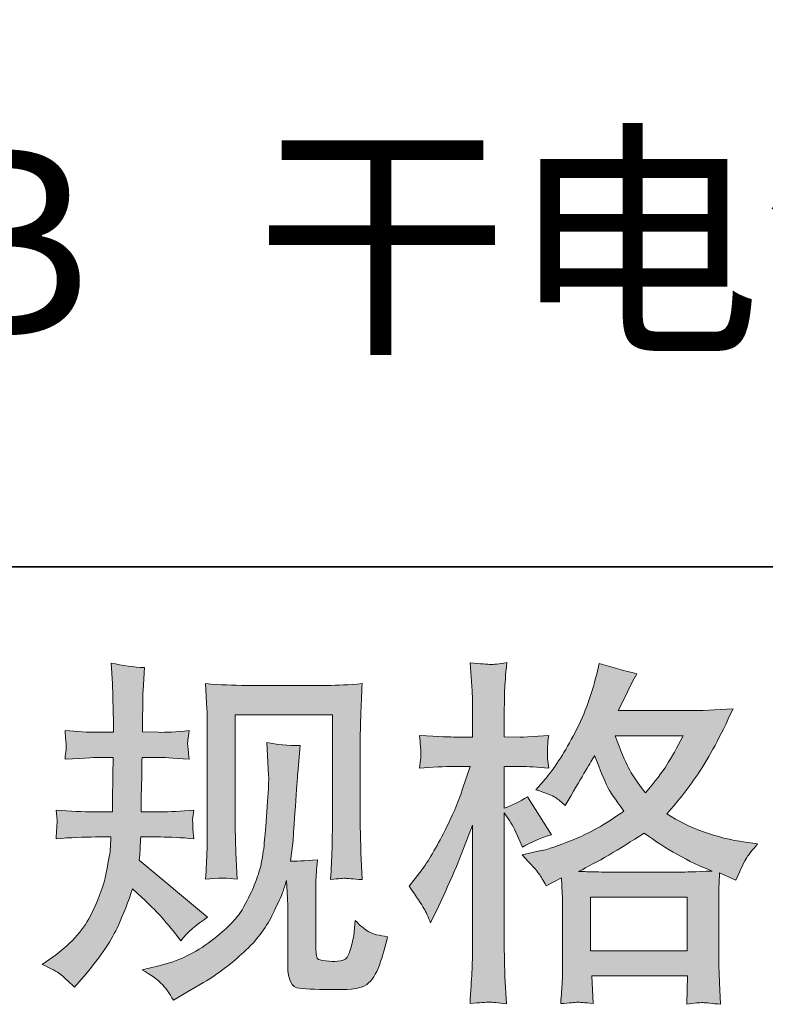
# Model space of a CAD drawing. Units: inches. Extents: x -521 to 896, y -704 to 368.
# Drawn here: x -100 to -31, y -704 to -612 of the extents above; entities that cross this region are included whole.
import ezdxf

# ---------------------------------------------------------------- set-up
doc = ezdxf.new("R2010")
doc.units = ezdxf.units.IN
doc.header["$MEASUREMENT"] = 0
doc.layers.add('图层 1', color=7, linetype='Continuous')

msp = doc.modelspace()

# ---------------------------------------------------------------- hatches: boundary and pattern name
at = {"layer": '图层 1'}
h = msp.add_hatch(color=7, dxfattribs=at)
h.dxf.hatch_style = 2
edge = h.paths.add_edge_path()
edge.add_spline(control_points=[(-98.251, -700.273), (-98.251, -700.273), (-97.321, -699.609), (-97.321, -699.609), (-95.683, -698.458), (-94.493, -697.164), (-93.752, -695.725), (-93.016, -694.286), (-92.524, -692.947), (-92.28, -691.713), (-92.037, -690.49), (-91.898, -689.694), (-91.876, -689.317), (-91.876, -689.317), (-91.843, -688.355), (-91.843, -688.355), (-91.843, -688.355), (-93.271, -688.355), (-93.271, -688.355), (-94.38, -688.355), (-95.611, -688.41), (-96.959, -688.521), (-96.936, -688.155), (-96.914, -687.812), (-96.892, -687.491), (-96.87, -687.159), (-96.856, -686.927), (-96.856, -686.783), (-96.856, -686.783), (-96.959, -685.843), (-96.959, -685.843), (-95.628, -685.953), (-94.444, -686.009), (-93.406, -686.009), (-93.406, -686.009), (-91.68, -686.009), (-91.68, -686.009), (-91.702, -685.632), (-91.707, -685.245), (-91.696, -684.824), (-91.685, -684.415), (-91.666, -683.685), (-91.644, -682.644), (-91.644, -682.644), (-91.611, -680.918), (-91.611, -680.918), (-91.611, -680.918), (-92.941, -680.918), (-92.941, -680.918), (-93.049, -680.918), (-94.114, -680.973), (-96.126, -681.084), (-96.087, -680.719), (-96.054, -680.431), (-96.029, -680.232), (-96.007, -680.033), (-96.001, -679.878), (-96.012, -679.756), (-96.023, -679.645), (-96.065, -679.192), (-96.126, -678.406), (-95, -678.516), (-93.979, -678.572), (-93.071, -678.572), (-93.071, -678.572), (-91.583, -678.572), (-91.583, -678.572), (-91.583, -677.974), (-91.588, -677.576), (-91.6, -677.377), (-91.611, -677.177), (-91.622, -676.646), (-91.644, -675.783), (-91.666, -674.92), (-91.68, -674.333), (-91.68, -674.023), (-91.68, -674.023), (-91.815, -672.098), (-91.815, -672.098), (-90.75, -672.341), (-89.713, -672.485), (-88.692, -672.529), (-88.692, -672.529), (-88.822, -674.654), (-88.822, -674.654), (-88.847, -674.787), (-88.858, -675.252), (-88.858, -676.049), (-88.858, -676.049), (-88.891, -677.343), (-88.891, -677.343), (-88.891, -677.343), (-88.891, -678.539), (-88.891, -678.539), (-88.891, -678.539), (-87.394, -678.572), (-87.394, -678.572), (-86.733, -678.594), (-85.767, -678.539), (-84.511, -678.406), (-84.572, -678.793), (-84.619, -679.081), (-84.641, -679.28), (-84.664, -679.479), (-84.669, -679.656), (-84.658, -679.811), (-84.647, -679.955), (-84.597, -680.376), (-84.511, -681.084), (-86.102, -680.973), (-87.054, -680.918), (-87.361, -680.918), (-87.361, -680.918), (-88.924, -680.918), (-88.924, -680.918), (-88.946, -681.704), (-88.957, -682.274), (-88.957, -682.644), (-88.957, -682.644), (-89.021, -684.692), (-89.021, -684.692), (-89.021, -684.692), (-89.021, -686.009), (-89.021, -686.009), (-89.021, -686.009), (-87.264, -686.009), (-87.264, -686.009), (-86.335, -686.009), (-85.269, -685.953), (-84.074, -685.843), (-84.143, -686.219), (-84.182, -686.462), (-84.193, -686.562), (-84.204, -686.661), (-84.199, -686.883), (-84.177, -687.215), (-84.177, -687.215), (-84.177, -687.646), (-84.177, -687.646), (-84.177, -687.646), (-84.074, -688.521), (-84.074, -688.521), (-85.269, -688.41), (-86.312, -688.355), (-87.198, -688.355), (-87.198, -688.355), (-89.054, -688.355), (-89.054, -688.355), (-89.079, -688.709), (-89.096, -689.052), (-89.107, -689.395), (-89.118, -689.738), (-89.123, -689.937), (-89.123, -689.981), (-89.123, -689.981), (-89.19, -690.513), (-89.19, -690.513), (-89.19, -690.513), (-82.815, -695.858), (-82.815, -695.858), (-83.853, -696.544), (-84.686, -697.274), (-85.305, -698.049), (-85.305, -698.049), (-85.803, -697.418), (-85.803, -697.418), (-86.42, -696.643), (-86.946, -696.013), (-87.378, -695.537), (-87.815, -695.061), (-88.625, -694.286), (-89.821, -693.202), (-90.177, -694.331), (-90.659, -695.548), (-91.265, -696.865), (-91.871, -698.182), (-92.988, -699.786), (-94.601, -701.668), (-94.601, -701.668), (-95.232, -702.398), (-95.232, -702.398), (-95.855, -701.8), (-96.303, -701.391), (-96.574, -701.164), (-96.851, -700.948), (-97.412, -700.65), (-98.251, -700.273)], knot_values=[0, 0, 0, 0, 0.352778, 0.352778, 0.352778, 0.705556, 0.705556, 0.705556, 1.058333, 1.058333, 1.058333, 1.411111, 1.411111, 1.411111, 1.763889, 1.763889, 1.763889, 2.116667, 2.116667, 2.116667, 2.469444, 2.469444, 2.469444, 2.822222, 2.822222, 2.822222, 3.175, 3.175, 3.175, 3.527778, 3.527778, 3.527778, 3.880556, 3.880556, 3.880556, 4.233333, 4.233333, 4.233333, 4.586111, 4.586111, 4.586111, 4.938889, 4.938889, 4.938889, 5.291667, 5.291667, 5.291667, 5.644444, 5.644444, 5.644444, 5.997222, 5.997222, 5.997222, 6.35, 6.35, 6.35, 6.702778, 6.702778, 6.702778, 7.055556, 7.055556, 7.055556, 7.408333, 7.408333, 7.408333, 7.761111, 7.761111, 7.761111, 8.113889, 8.113889, 8.113889, 8.466667, 8.466667, 8.466667, 8.819444, 8.819444, 8.819444, 9.172222, 9.172222, 9.172222, 9.525, 9.525, 9.525, 9.877778, 9.877778, 9.877778, 10.230556, 10.230556, 10.230556, 10.583333, 10.583333, 10.583333, 10.936111, 10.936111, 10.936111, 11.288889, 11.288889, 11.288889, 11.641667, 11.641667, 11.641667, 11.994444, 11.994444, 11.994444, 12.347222, 12.347222, 12.347222, 12.7, 12.7, 12.7, 13.052778, 13.052778, 13.052778, 13.405556, 13.405556, 13.405556, 13.758333, 13.758333, 13.758333, 14.111111, 14.111111, 14.111111, 14.463889, 14.463889, 14.463889, 14.816667, 14.816667, 14.816667, 15.169444, 15.169444, 15.169444, 15.522222, 15.522222, 15.522222, 15.875, 15.875, 15.875, 16.227778, 16.227778, 16.227778, 16.580556, 16.580556, 16.580556, 16.933333, 16.933333, 16.933333, 17.286111, 17.286111, 17.286111, 17.638889, 17.638889, 17.638889, 17.991667, 17.991667, 17.991667, 18.344444, 18.344444, 18.344444, 18.697222, 18.697222, 18.697222, 19.05, 19.05, 19.05, 19.402778, 19.402778, 19.402778, 19.755556, 19.755556, 19.755556, 20.108333, 20.108333, 20.108333, 20.461111, 20.461111, 20.461111, 20.813889, 20.813889, 20.813889, 21.166667, 21.166667, 21.166667, 21.519444, 21.519444, 21.519444, 21.872222, 21.872222, 21.872222, 21.872222], degree=3, periodic=0)
edge.add_line((-98.251, -700.273), (-98.251, -700.273))
edge = h.paths.add_edge_path()
edge.add_spline(control_points=[(-88.913, -700.76), (-88.913, -700.76), (-87.356, -700.395), (-87.356, -700.395), (-85.56, -699.974), (-83.933, -699.2), (-82.472, -698.071), (-81.009, -696.942), (-80.046, -695.963), (-79.581, -695.161), (-79.116, -694.353), (-78.765, -693.656), (-78.522, -693.069), (-78.278, -692.482), (-78.085, -691.951), (-77.938, -691.464), (-77.797, -690.977), (-77.683, -690.391), (-77.592, -689.716), (-77.501, -689.041), (-77.429, -688.266), (-77.36, -687.381), (-77.36, -687.381), (-77.196, -685.024), (-77.196, -685.024), (-77.105, -683.873), (-77.072, -683.065), (-77.094, -682.6), (-77.094, -682.6), (-77.257, -679.512), (-77.257, -679.512), (-76.353, -679.734), (-75.315, -679.833), (-74.142, -679.811), (-74.142, -679.811), (-74.369, -682.368), (-74.369, -682.368), (-74.408, -682.832), (-74.482, -683.884), (-74.596, -685.522), (-74.704, -687.159), (-74.776, -688.211), (-74.817, -688.676), (-74.817, -688.676), (-75.05, -690.601), (-75.05, -690.601), (-74.612, -690.623), (-73.774, -690.59), (-72.521, -690.502), (-72.612, -691.387), (-72.662, -692.062), (-72.676, -692.538), (-72.687, -693.014), (-72.692, -693.556), (-72.692, -694.153), (-72.692, -694.153), (-72.692, -698.835), (-72.692, -698.835), (-72.692, -698.879), (-72.676, -699.023), (-72.64, -699.266), (-72.607, -699.504), (-72.562, -699.665), (-72.504, -699.737), (-72.454, -699.82), (-72.205, -699.886), (-71.763, -699.941), (-71.315, -699.997), (-70.952, -700.008), (-70.664, -699.963), (-70.244, -699.919), (-69.962, -699.82), (-69.818, -699.665), (-69.671, -699.504), (-69.53, -699.167), (-69.389, -698.635), (-69.24, -698.104), (-69.162, -697.761), (-69.14, -697.606), (-69.14, -697.606), (-69.002, -696.145), (-69.002, -696.145), (-68.54, -696.655), (-68.114, -697.009), (-67.729, -697.219), (-67.336, -697.429), (-66.758, -697.584), (-65.983, -697.673), (-66.182, -698.58), (-66.437, -699.465), (-66.747, -700.329), (-67.054, -701.192), (-67.45, -701.789), (-67.925, -702.132), (-68.401, -702.476), (-69.325, -702.642), (-70.698, -702.619), (-72.324, -702.619), (-73.503, -702.57), (-74.222, -702.498), (-74.942, -702.42), (-75.304, -701.723), (-75.304, -700.395), (-75.304, -700.395), (-75.304, -695.614), (-75.304, -695.614), (-75.304, -694.928), (-75.315, -694.419), (-75.332, -694.082), (-75.332, -694.082), (-75.434, -692.422), (-75.434, -692.422), (-75.564, -692.892), (-75.683, -693.257), (-75.785, -693.534), (-75.882, -693.81), (-76.223, -694.541), (-76.793, -695.725), (-77.371, -696.904), (-78.239, -698.038), (-79.401, -699.111), (-80.561, -700.185), (-81.819, -701.136), (-83.167, -701.955), (-83.167, -701.955), (-84.664, -702.813), (-84.664, -702.813), (-84.664, -702.813), (-85.989, -703.615), (-85.989, -703.615), (-86.371, -702.951), (-86.75, -702.42), (-87.134, -702.033), (-87.524, -701.646), (-88.114, -701.225), (-88.913, -700.76)], knot_values=[0, 0, 0, 0, 0.352778, 0.352778, 0.352778, 0.705556, 0.705556, 0.705556, 1.058333, 1.058333, 1.058333, 1.411111, 1.411111, 1.411111, 1.763889, 1.763889, 1.763889, 2.116667, 2.116667, 2.116667, 2.469444, 2.469444, 2.469444, 2.822222, 2.822222, 2.822222, 3.175, 3.175, 3.175, 3.527778, 3.527778, 3.527778, 3.880556, 3.880556, 3.880556, 4.233333, 4.233333, 4.233333, 4.586111, 4.586111, 4.586111, 4.938889, 4.938889, 4.938889, 5.291667, 5.291667, 5.291667, 5.644444, 5.644444, 5.644444, 5.997222, 5.997222, 5.997222, 6.35, 6.35, 6.35, 6.702778, 6.702778, 6.702778, 7.055556, 7.055556, 7.055556, 7.408333, 7.408333, 7.408333, 7.761111, 7.761111, 7.761111, 8.113889, 8.113889, 8.113889, 8.466667, 8.466667, 8.466667, 8.819444, 8.819444, 8.819444, 9.172222, 9.172222, 9.172222, 9.525, 9.525, 9.525, 9.877778, 9.877778, 9.877778, 10.230556, 10.230556, 10.230556, 10.583333, 10.583333, 10.583333, 10.936111, 10.936111, 10.936111, 11.288889, 11.288889, 11.288889, 11.641667, 11.641667, 11.641667, 11.994444, 11.994444, 11.994444, 12.347222, 12.347222, 12.347222, 12.7, 12.7, 12.7, 13.052778, 13.052778, 13.052778, 13.405556, 13.405556, 13.405556, 13.758333, 13.758333, 13.758333, 14.111111, 14.111111, 14.111111, 14.463889, 14.463889, 14.463889, 14.816667, 14.816667, 14.816667, 15.169444, 15.169444, 15.169444, 15.522222, 15.522222, 15.522222, 15.875, 15.875, 15.875, 15.875], degree=3, periodic=0)
edge.add_line((-88.913, -700.76), (-88.913, -700.76))
edge = h.paths.add_edge_path()
edge.add_spline(control_points=[(-82.993, -692.305), (-82.923, -691.221), (-82.879, -690.38), (-82.863, -689.782), (-82.84, -689.185), (-82.829, -688.51), (-82.829, -687.757), (-82.829, -687.757), (-82.829, -678.727), (-82.829, -678.727), (-82.829, -677.532), (-82.84, -676.757), (-82.863, -676.403), (-82.863, -676.403), (-82.993, -674.023), (-82.993, -674.023), (-81.631, -674.134), (-80.37, -674.189), (-79.202, -674.189), (-79.202, -674.189), (-71.627, -674.189), (-71.627, -674.189), (-70.656, -674.189), (-69.569, -674.134), (-68.363, -674.023), (-68.407, -675.141), (-68.448, -676.104), (-68.476, -676.901), (-68.509, -677.698), (-68.526, -678.328), (-68.526, -678.793), (-68.526, -678.793), (-68.526, -687.425), (-68.526, -687.425), (-68.526, -687.89), (-68.504, -688.687), (-68.465, -689.815), (-68.465, -689.815), (-68.363, -692.339), (-68.363, -692.339), (-69.223, -692.272), (-69.74, -692.228), (-69.898, -692.217), (-70.056, -692.206), (-70.526, -692.25), (-71.303, -692.339), (-71.24, -691.232), (-71.196, -690.369), (-71.173, -689.76), (-71.151, -689.151), (-71.14, -688.388), (-71.14, -687.458), (-71.14, -687.458), (-71.14, -676.934), (-71.14, -676.934), (-71.14, -676.934), (-80.215, -676.934), (-80.215, -676.934), (-80.215, -676.934), (-80.215, -687.624), (-80.215, -687.624), (-80.215, -687.934), (-80.193, -688.664), (-80.148, -689.815), (-80.148, -689.815), (-80.046, -692.305), (-80.046, -692.305), (-80.879, -692.173), (-81.864, -692.173), (-82.993, -692.305)], knot_values=[0, 0, 0, 0, 0.352778, 0.352778, 0.352778, 0.705556, 0.705556, 0.705556, 1.058333, 1.058333, 1.058333, 1.411111, 1.411111, 1.411111, 1.763889, 1.763889, 1.763889, 2.116667, 2.116667, 2.116667, 2.469444, 2.469444, 2.469444, 2.822222, 2.822222, 2.822222, 3.175, 3.175, 3.175, 3.527778, 3.527778, 3.527778, 3.880556, 3.880556, 3.880556, 4.233333, 4.233333, 4.233333, 4.586111, 4.586111, 4.586111, 4.938889, 4.938889, 4.938889, 5.291667, 5.291667, 5.291667, 5.644444, 5.644444, 5.644444, 5.997222, 5.997222, 5.997222, 6.35, 6.35, 6.35, 6.702778, 6.702778, 6.702778, 7.055556, 7.055556, 7.055556, 7.408333, 7.408333, 7.408333, 7.761111, 7.761111, 7.761111, 8.113889, 8.113889, 8.113889, 8.113889], degree=3, periodic=0)
edge.add_line((-82.993, -692.305), (-82.993, -692.305))
h = msp.add_hatch(color=7, dxfattribs=at)
h.dxf.hatch_style = 2
h.paths.add_polyline_path([(-47.012, -693.987), (-37.982, -693.987), (-37.982, -698.99), (-47.012, -698.99)])
edge = h.paths.add_edge_path()
edge.add_spline(control_points=[(-38.361, -678.893), (-38.939, -680.022), (-39.437, -680.929), (-39.875, -681.61), (-40.303, -682.301), (-40.973, -683.175), (-41.88, -684.238), (-42.633, -683.258), (-43.167, -682.478), (-43.471, -681.881), (-43.784, -681.283), (-44.19, -680.287), (-44.702, -678.893), (-44.702, -678.893), (-38.361, -678.893), (-38.361, -678.893)], knot_values=[0, 0, 0, 0, 1, 1, 1, 2, 2, 2, 3, 3, 3, 4, 4, 4, 5, 5, 5, 5], degree=3, periodic=0)
edge = h.paths.add_edge_path()
edge.add_spline(control_points=[(-62.583, -695.028), (-62.384, -695.393), (-62.176, -695.847), (-61.955, -696.378), (-61.955, -696.378), (-61.225, -694.851), (-61.225, -694.851), (-60.052, -692.394), (-58.992, -689.86), (-58.04, -687.248), (-58.04, -687.248), (-58.04, -698.536), (-58.04, -698.536), (-58.04, -699.399), (-58.062, -700.218), (-58.101, -700.993), (-58.145, -701.767), (-58.203, -702.741), (-58.273, -703.914), (-57.36, -703.848), (-56.754, -703.798), (-56.463, -703.792), (-56.181, -703.781), (-55.647, -703.837), (-54.872, -703.947), (-54.872, -703.947), (-55.008, -701.391), (-55.008, -701.391), (-55.047, -700.616), (-55.069, -699.676), (-55.069, -698.569), (-55.069, -698.569), (-55.069, -686.086), (-55.069, -686.086), (-55.069, -686.086), (-54.571, -686.811), (-54.571, -686.811), (-54.397, -687.104), (-54.242, -687.37), (-54.106, -687.613), (-54.106, -687.613), (-53.71, -688.543), (-53.71, -688.543), (-53.71, -688.543), (-53.376, -689.306), (-53.376, -689.306), (-52.537, -688.819), (-51.63, -688.432), (-50.656, -688.144), (-50.656, -688.144), (-52.911, -684.592), (-52.911, -684.592), (-53.597, -685.057), (-54.316, -685.411), (-55.069, -685.654), (-55.069, -685.654), (-55.069, -681.77), (-55.069, -681.77), (-55.069, -681.77), (-53.608, -681.77), (-53.608, -681.77), (-52.861, -681.77), (-51.959, -681.825), (-50.922, -681.936), (-50.922, -681.936), (-51.019, -681.006), (-51.019, -681.006), (-51.041, -681.006), (-51.041, -680.818), (-51.019, -680.437), (-51.019, -680.437), (-51.019, -679.856), (-51.019, -679.856), (-51.019, -679.645), (-50.991, -679.313), (-50.922, -678.86), (-50.922, -678.86), (-52.413, -678.959), (-52.413, -678.959), (-53.165, -679.02), (-53.558, -679.048), (-53.58, -679.02), (-53.58, -679.02), (-55.069, -678.992), (-55.069, -678.992), (-55.069, -678.992), (-55.069, -677.034), (-55.069, -677.034), (-55.069, -675.993), (-55.058, -675.197), (-55.036, -674.643), (-55.014, -674.09), (-54.95, -673.227), (-54.836, -672.054), (-55.57, -672.186), (-56.073, -672.242), (-56.344, -672.231), (-56.624, -672.22), (-57.263, -672.17), (-58.273, -672.087), (-58.273, -672.087), (-58.073, -674.71), (-58.073, -674.71), (-58.051, -674.953), (-58.04, -675.672), (-58.04, -676.868), (-58.04, -676.868), (-58.04, -679.02), (-58.04, -679.02), (-58.04, -679.02), (-59.598, -679.02), (-59.598, -679.02), (-60.041, -679.02), (-61.167, -678.97), (-62.984, -678.86), (-62.918, -679.69), (-62.879, -680.188), (-62.865, -680.365), (-62.854, -680.531), (-62.86, -680.741), (-62.885, -680.973), (-62.907, -681.206), (-62.94, -681.527), (-62.984, -681.936), (-61.853, -681.825), (-60.724, -681.77), (-59.598, -681.77), (-59.598, -681.77), (-58.273, -681.77), (-58.273, -681.77), (-58.273, -681.77), (-59.003, -683.961), (-59.003, -683.961), (-59.354, -685.068), (-59.944, -686.418), (-60.76, -688.023), (-61.582, -689.627), (-62.312, -690.845), (-62.951, -691.664), (-62.951, -691.664), (-63.95, -692.958), (-63.95, -692.958), (-63.242, -693.976), (-62.788, -694.663), (-62.583, -695.028)], knot_values=[0, 0, 0, 0, 0.352778, 0.352778, 0.352778, 0.705556, 0.705556, 0.705556, 1.058333, 1.058333, 1.058333, 1.411111, 1.411111, 1.411111, 1.763889, 1.763889, 1.763889, 2.116667, 2.116667, 2.116667, 2.469444, 2.469444, 2.469444, 2.822222, 2.822222, 2.822222, 3.175, 3.175, 3.175, 3.527778, 3.527778, 3.527778, 3.880556, 3.880556, 3.880556, 4.233333, 4.233333, 4.233333, 4.586111, 4.586111, 4.586111, 4.938889, 4.938889, 4.938889, 5.291667, 5.291667, 5.291667, 5.644444, 5.644444, 5.644444, 5.997222, 5.997222, 5.997222, 6.35, 6.35, 6.35, 6.702778, 6.702778, 6.702778, 7.055556, 7.055556, 7.055556, 7.408333, 7.408333, 7.408333, 7.761111, 7.761111, 7.761111, 8.113889, 8.113889, 8.113889, 8.466667, 8.466667, 8.466667, 8.819444, 8.819444, 8.819444, 9.172222, 9.172222, 9.172222, 9.525, 9.525, 9.525, 9.877778, 9.877778, 9.877778, 10.230556, 10.230556, 10.230556, 10.583333, 10.583333, 10.583333, 10.936111, 10.936111, 10.936111, 11.288889, 11.288889, 11.288889, 11.641667, 11.641667, 11.641667, 11.994444, 11.994444, 11.994444, 12.347222, 12.347222, 12.347222, 12.7, 12.7, 12.7, 13.052778, 13.052778, 13.052778, 13.405556, 13.405556, 13.405556, 13.758333, 13.758333, 13.758333, 14.111111, 14.111111, 14.111111, 14.463889, 14.463889, 14.463889, 14.816667, 14.816667, 14.816667, 15.169444, 15.169444, 15.169444, 15.522222, 15.522222, 15.522222, 15.875, 15.875, 15.875, 16.227778, 16.227778, 16.227778, 16.580556, 16.580556, 16.580556, 16.933333, 16.933333, 16.933333, 16.933333], degree=3, periodic=0)
edge.add_line((-62.583, -695.028), (-62.583, -695.028))
edge = h.paths.add_edge_path()
edge.add_spline(control_points=[(-51.835, -691.785), (-51.647, -692.073), (-51.42, -692.449), (-51.154, -692.914), (-51.154, -692.914), (-49.727, -692.184), (-49.727, -692.184), (-49.727, -692.184), (-49.66, -693.644), (-49.66, -693.644), (-49.635, -694.109), (-49.624, -694.552), (-49.624, -694.972), (-49.624, -694.972), (-49.624, -700.074), (-49.624, -700.074), (-49.624, -700.871), (-49.635, -701.502), (-49.66, -701.966), (-49.682, -702.431), (-49.727, -703.084), (-49.796, -703.925), (-48.952, -703.859), (-48.429, -703.809), (-48.244, -703.798), (-48.055, -703.792), (-47.563, -703.837), (-46.763, -703.925), (-46.763, -703.925), (-46.899, -701.336), (-46.899, -701.336), (-46.899, -701.336), (-37.946, -701.336), (-37.946, -701.336), (-37.946, -701.336), (-38.01, -703.992), (-38.01, -703.992), (-37.324, -703.881), (-36.826, -703.826), (-36.513, -703.837), (-36.203, -703.848), (-35.647, -703.903), (-34.853, -703.992), (-34.853, -703.992), (-34.95, -702), (-34.95, -702), (-34.994, -701.114), (-35.019, -700.472), (-35.019, -700.074), (-35.019, -700.074), (-35.019, -695.172), (-35.019, -695.172), (-35.019, -695.172), (-35.019, -693.379), (-35.019, -693.379), (-35.019, -693.158), (-34.994, -692.604), (-34.95, -691.719), (-34.95, -691.719), (-33.425, -692.383), (-33.425, -692.383), (-32.961, -691.293), (-32.62, -690.601), (-32.41, -690.28), (-32.203, -689.959), (-31.868, -689.539), (-31.398, -689.008), (-31.398, -689.008), (-32.529, -688.842), (-32.529, -688.842), (-35.296, -688.443), (-37.75, -687.558), (-39.88, -686.186), (-38.768, -684.946), (-37.761, -683.651), (-36.848, -682.29), (-35.935, -680.94), (-34.886, -678.959), (-33.691, -676.381), (-35.285, -676.491), (-36.718, -676.547), (-37.982, -676.547), (-37.982, -676.547), (-44.434, -676.547), (-44.434, -676.547), (-44.434, -676.547), (-44.005, -675.683), (-44.005, -675.683), (-44.005, -675.683), (-43.54, -674.787), (-43.54, -674.787), (-43.54, -674.787), (-43.109, -673.891), (-43.109, -673.891), (-43.109, -673.891), (-42.672, -673.094), (-42.672, -673.094), (-43.875, -672.828), (-45.045, -672.507), (-46.196, -672.131), (-46.196, -672.131), (-46.434, -673.127), (-46.434, -673.127), (-46.946, -675.23), (-47.676, -677.166), (-48.628, -678.926), (-49.58, -680.697), (-50.446, -682.025), (-51.223, -682.91), (-51.223, -682.91), (-52.117, -683.939), (-52.117, -683.939), (-51.165, -684.249), (-50.554, -684.492), (-50.288, -684.669), (-50.028, -684.847), (-49.727, -685.09), (-49.392, -685.422), (-49.392, -685.422), (-48.833, -684.47), (-48.833, -684.47), (-47.563, -682.318), (-46.833, -681.084), (-46.633, -680.752), (-46.072, -682.213), (-45.687, -683.164), (-45.449, -683.607), (-45.217, -684.05), (-44.702, -684.835), (-43.908, -685.953), (-45.629, -687.171), (-47.212, -688.056), (-48.628, -688.62), (-50.05, -689.185), (-51.041, -689.528), (-51.619, -689.633), (-51.619, -689.633), (-53.409, -690.037), (-53.409, -690.037), (-52.548, -690.922), (-52.023, -691.498), (-51.835, -691.785)], knot_values=[0, 0, 0, 0, 0.352778, 0.352778, 0.352778, 0.705556, 0.705556, 0.705556, 1.058333, 1.058333, 1.058333, 1.411111, 1.411111, 1.411111, 1.763889, 1.763889, 1.763889, 2.116667, 2.116667, 2.116667, 2.469444, 2.469444, 2.469444, 2.822222, 2.822222, 2.822222, 3.175, 3.175, 3.175, 3.527778, 3.527778, 3.527778, 3.880556, 3.880556, 3.880556, 4.233333, 4.233333, 4.233333, 4.586111, 4.586111, 4.586111, 4.938889, 4.938889, 4.938889, 5.291667, 5.291667, 5.291667, 5.644444, 5.644444, 5.644444, 5.997222, 5.997222, 5.997222, 6.35, 6.35, 6.35, 6.702778, 6.702778, 6.702778, 7.055556, 7.055556, 7.055556, 7.408333, 7.408333, 7.408333, 7.761111, 7.761111, 7.761111, 8.113889, 8.113889, 8.113889, 8.466667, 8.466667, 8.466667, 8.819444, 8.819444, 8.819444, 9.172222, 9.172222, 9.172222, 9.525, 9.525, 9.525, 9.877778, 9.877778, 9.877778, 10.230556, 10.230556, 10.230556, 10.583333, 10.583333, 10.583333, 10.936111, 10.936111, 10.936111, 11.288889, 11.288889, 11.288889, 11.641667, 11.641667, 11.641667, 11.994444, 11.994444, 11.994444, 12.347222, 12.347222, 12.347222, 12.7, 12.7, 12.7, 13.052778, 13.052778, 13.052778, 13.405556, 13.405556, 13.405556, 13.758333, 13.758333, 13.758333, 14.111111, 14.111111, 14.111111, 14.463889, 14.463889, 14.463889, 14.816667, 14.816667, 14.816667, 15.169444, 15.169444, 15.169444, 15.522222, 15.522222, 15.522222, 15.875, 15.875, 15.875, 16.227778, 16.227778, 16.227778, 16.580556, 16.580556, 16.580556, 16.580556], degree=3, periodic=0)
edge.add_line((-51.835, -691.785), (-51.835, -691.785))
edge = h.paths.add_edge_path()
edge.add_spline(control_points=[(-41.983, -687.984), (-39.963, -689.494), (-37.852, -690.679), (-35.642, -691.542), (-37.232, -691.608), (-38.22, -691.641), (-38.594, -691.641), (-38.594, -691.641), (-45.563, -691.641), (-45.563, -691.641), (-45.79, -691.641), (-46.135, -691.63), (-46.611, -691.619), (-47.087, -691.608), (-47.591, -691.597), (-48.125, -691.575), (-46.418, -690.734), (-44.373, -689.539), (-41.983, -687.984)], knot_values=[0, 0, 0, 0, 0.352778, 0.352778, 0.352778, 0.705556, 0.705556, 0.705556, 1.058333, 1.058333, 1.058333, 1.411111, 1.411111, 1.411111, 1.763889, 1.763889, 1.763889, 2.116667, 2.116667, 2.116667, 2.116667], degree=3, periodic=0)
edge.add_line((-41.983, -687.984), (-41.983, -687.984))

# ---------------------------------------------------------------- linework, layer by layer
at = {"layer": '图层 1', "color": 7, "lineweight": 35}
msp.add_lwpolyline([(896.319, -663.106), (-517.072, -663.106), (-517.072, 252.39), (896.319, 252.39), (896.319, -663.106)], dxfattribs=at)
at = {"layer": '图层 1', "color": 7, "lineweight": 0}
msp.add_lwpolyline([(-47.012, -693.987), (-37.982, -693.987), (-37.982, -698.99), (-47.012, -698.99), (-47.012, -693.987)], dxfattribs=at)
for points, knots in [([(-98.251, -700.273), (-98.251, -700.273), (-97.321, -699.609), (-97.321, -699.609), (-95.683, -698.458), (-94.493, -697.164), (-93.752, -695.725), (-93.016, -694.286), (-92.524, -692.947), (-92.28, -691.713), (-92.037, -690.49), (-91.898, -689.694), (-91.876, -689.317), (-91.876, -689.317), (-91.843, -688.355), (-91.843, -688.355), (-91.843, -688.355), (-93.271, -688.355), (-93.271, -688.355), (-94.38, -688.355), (-95.611, -688.41), (-96.959, -688.521), (-96.936, -688.155), (-96.914, -687.812), (-96.892, -687.491), (-96.87, -687.159), (-96.856, -686.927), (-96.856, -686.783), (-96.856, -686.783), (-96.959, -685.843), (-96.959, -685.843), (-95.628, -685.953), (-94.444, -686.009), (-93.406, -686.009), (-93.406, -686.009), (-91.68, -686.009), (-91.68, -686.009), (-91.702, -685.632), (-91.707, -685.245), (-91.696, -684.824), (-91.685, -684.415), (-91.666, -683.685), (-91.644, -682.644), (-91.644, -682.644), (-91.611, -680.918), (-91.611, -680.918), (-91.611, -680.918), (-92.941, -680.918), (-92.941, -680.918), (-93.049, -680.918), (-94.114, -680.973), (-96.126, -681.084), (-96.087, -680.719), (-96.054, -680.431), (-96.029, -680.232), (-96.007, -680.033), (-96.001, -679.878), (-96.012, -679.756), (-96.023, -679.645), (-96.065, -679.192), (-96.126, -678.406), (-95, -678.516), (-93.979, -678.572), (-93.071, -678.572), (-93.071, -678.572), (-91.583, -678.572), (-91.583, -678.572), (-91.583, -677.974), (-91.588, -677.576), (-91.6, -677.377), (-91.611, -677.177), (-91.622, -676.646), (-91.644, -675.783), (-91.666, -674.92), (-91.68, -674.333), (-91.68, -674.023), (-91.68, -674.023), (-91.815, -672.098), (-91.815, -672.098), (-90.75, -672.341), (-89.713, -672.485), (-88.692, -672.529), (-88.692, -672.529), (-88.822, -674.654), (-88.822, -674.654), (-88.847, -674.787), (-88.858, -675.252), (-88.858, -676.049), (-88.858, -676.049), (-88.891, -677.343), (-88.891, -677.343), (-88.891, -677.343), (-88.891, -678.539), (-88.891, -678.539), (-88.891, -678.539), (-87.394, -678.572), (-87.394, -678.572), (-86.733, -678.594), (-85.767, -678.539), (-84.511, -678.406), (-84.572, -678.793), (-84.619, -679.081), (-84.641, -679.28), (-84.664, -679.479), (-84.669, -679.656), (-84.658, -679.811), (-84.647, -679.955), (-84.597, -680.376), (-84.511, -681.084), (-86.102, -680.973), (-87.054, -680.918), (-87.361, -680.918), (-87.361, -680.918), (-88.924, -680.918), (-88.924, -680.918), (-88.946, -681.704), (-88.957, -682.274), (-88.957, -682.644), (-88.957, -682.644), (-89.021, -684.692), (-89.021, -684.692), (-89.021, -684.692), (-89.021, -686.009), (-89.021, -686.009), (-89.021, -686.009), (-87.264, -686.009), (-87.264, -686.009), (-86.335, -686.009), (-85.269, -685.953), (-84.074, -685.843), (-84.143, -686.219), (-84.182, -686.462), (-84.193, -686.562), (-84.204, -686.661), (-84.199, -686.883), (-84.177, -687.215), (-84.177, -687.215), (-84.177, -687.646), (-84.177, -687.646), (-84.177, -687.646), (-84.074, -688.521), (-84.074, -688.521), (-85.269, -688.41), (-86.312, -688.355), (-87.198, -688.355), (-87.198, -688.355), (-89.054, -688.355), (-89.054, -688.355), (-89.079, -688.709), (-89.096, -689.052), (-89.107, -689.395), (-89.118, -689.738), (-89.123, -689.937), (-89.123, -689.981), (-89.123, -689.981), (-89.19, -690.513), (-89.19, -690.513), (-89.19, -690.513), (-82.815, -695.858), (-82.815, -695.858), (-83.853, -696.544), (-84.686, -697.274), (-85.305, -698.049), (-85.305, -698.049), (-85.803, -697.418), (-85.803, -697.418), (-86.42, -696.643), (-86.946, -696.013), (-87.378, -695.537), (-87.815, -695.061), (-88.625, -694.286), (-89.821, -693.202), (-90.177, -694.331), (-90.659, -695.548), (-91.265, -696.865), (-91.871, -698.182), (-92.988, -699.786), (-94.601, -701.668), (-94.601, -701.668), (-95.232, -702.398), (-95.232, -702.398), (-95.855, -701.8), (-96.303, -701.391), (-96.574, -701.164), (-96.851, -700.948), (-97.412, -700.65), (-98.251, -700.273)], [0, 0, 0, 0, 1, 1, 1, 2, 2, 2, 3, 3, 3, 4, 4, 4, 5, 5, 5, 6, 6, 6, 7, 7, 7, 8, 8, 8, 9, 9, 9, 10, 10, 10, 11, 11, 11, 12, 12, 12, 13, 13, 13, 14, 14, 14, 15, 15, 15, 16, 16, 16, 17, 17, 17, 18, 18, 18, 19, 19, 19, 20, 20, 20, 21, 21, 21, 22, 22, 22, 23, 23, 23, 24, 24, 24, 25, 25, 25, 26, 26, 26, 27, 27, 27, 28, 28, 28, 29, 29, 29, 30, 30, 30, 31, 31, 31, 32, 32, 32, 33, 33, 33, 34, 34, 34, 35, 35, 35, 36, 36, 36, 37, 37, 37, 38, 38, 38, 39, 39, 39, 40, 40, 40, 41, 41, 41, 42, 42, 42, 43, 43, 43, 44, 44, 44, 45, 45, 45, 46, 46, 46, 47, 47, 47, 48, 48, 48, 49, 49, 49, 50, 50, 50, 51, 51, 51, 52, 52, 52, 53, 53, 53, 54, 54, 54, 55, 55, 55, 56, 56, 56, 57, 57, 57, 58, 58, 58, 59, 59, 59, 60, 60, 60, 61, 61, 61, 62, 62, 62, 62]), ([(-62.583, -695.028), (-62.384, -695.393), (-62.176, -695.847), (-61.955, -696.378), (-61.955, -696.378), (-61.225, -694.851), (-61.225, -694.851), (-60.052, -692.394), (-58.992, -689.86), (-58.04, -687.248), (-58.04, -687.248), (-58.04, -698.536), (-58.04, -698.536), (-58.04, -699.399), (-58.062, -700.218), (-58.101, -700.993), (-58.145, -701.767), (-58.203, -702.741), (-58.273, -703.914), (-57.36, -703.848), (-56.754, -703.798), (-56.463, -703.792), (-56.181, -703.781), (-55.647, -703.837), (-54.872, -703.947), (-54.872, -703.947), (-55.008, -701.391), (-55.008, -701.391), (-55.047, -700.616), (-55.069, -699.676), (-55.069, -698.569), (-55.069, -698.569), (-55.069, -686.086), (-55.069, -686.086), (-55.069, -686.086), (-54.571, -686.811), (-54.571, -686.811), (-54.397, -687.104), (-54.242, -687.37), (-54.106, -687.613), (-54.106, -687.613), (-53.71, -688.543), (-53.71, -688.543), (-53.71, -688.543), (-53.376, -689.306), (-53.376, -689.306), (-52.537, -688.819), (-51.63, -688.432), (-50.656, -688.144), (-50.656, -688.144), (-52.911, -684.592), (-52.911, -684.592), (-53.597, -685.057), (-54.316, -685.411), (-55.069, -685.654), (-55.069, -685.654), (-55.069, -681.77), (-55.069, -681.77), (-55.069, -681.77), (-53.608, -681.77), (-53.608, -681.77), (-52.861, -681.77), (-51.959, -681.825), (-50.922, -681.936), (-50.922, -681.936), (-51.019, -681.006), (-51.019, -681.006), (-51.041, -681.006), (-51.041, -680.818), (-51.019, -680.437), (-51.019, -680.437), (-51.019, -679.856), (-51.019, -679.856), (-51.019, -679.645), (-50.991, -679.313), (-50.922, -678.86), (-50.922, -678.86), (-52.413, -678.959), (-52.413, -678.959), (-53.165, -679.02), (-53.558, -679.048), (-53.58, -679.02), (-53.58, -679.02), (-55.069, -678.992), (-55.069, -678.992), (-55.069, -678.992), (-55.069, -677.034), (-55.069, -677.034), (-55.069, -675.993), (-55.058, -675.197), (-55.036, -674.643), (-55.014, -674.09), (-54.95, -673.227), (-54.836, -672.054), (-55.57, -672.186), (-56.073, -672.242), (-56.344, -672.231), (-56.624, -672.22), (-57.263, -672.17), (-58.273, -672.087), (-58.273, -672.087), (-58.073, -674.71), (-58.073, -674.71), (-58.051, -674.953), (-58.04, -675.672), (-58.04, -676.868), (-58.04, -676.868), (-58.04, -679.02), (-58.04, -679.02), (-58.04, -679.02), (-59.598, -679.02), (-59.598, -679.02), (-60.041, -679.02), (-61.167, -678.97), (-62.984, -678.86), (-62.918, -679.69), (-62.879, -680.188), (-62.865, -680.365), (-62.854, -680.531), (-62.86, -680.741), (-62.885, -680.973), (-62.907, -681.206), (-62.94, -681.527), (-62.984, -681.936), (-61.853, -681.825), (-60.724, -681.77), (-59.598, -681.77), (-59.598, -681.77), (-58.273, -681.77), (-58.273, -681.77), (-58.273, -681.77), (-59.003, -683.961), (-59.003, -683.961), (-59.354, -685.068), (-59.944, -686.418), (-60.76, -688.023), (-61.582, -689.627), (-62.312, -690.845), (-62.951, -691.664), (-62.951, -691.664), (-63.95, -692.958), (-63.95, -692.958), (-63.242, -693.976), (-62.788, -694.663), (-62.583, -695.028)], [0, 0, 0, 0, 1, 1, 1, 2, 2, 2, 3, 3, 3, 4, 4, 4, 5, 5, 5, 6, 6, 6, 7, 7, 7, 8, 8, 8, 9, 9, 9, 10, 10, 10, 11, 11, 11, 12, 12, 12, 13, 13, 13, 14, 14, 14, 15, 15, 15, 16, 16, 16, 17, 17, 17, 18, 18, 18, 19, 19, 19, 20, 20, 20, 21, 21, 21, 22, 22, 22, 23, 23, 23, 24, 24, 24, 25, 25, 25, 26, 26, 26, 27, 27, 27, 28, 28, 28, 29, 29, 29, 30, 30, 30, 31, 31, 31, 32, 32, 32, 33, 33, 33, 34, 34, 34, 35, 35, 35, 36, 36, 36, 37, 37, 37, 38, 38, 38, 39, 39, 39, 40, 40, 40, 41, 41, 41, 42, 42, 42, 43, 43, 43, 44, 44, 44, 45, 45, 45, 46, 46, 46, 47, 47, 47, 48, 48, 48, 48]), ([(-51.835, -691.785), (-51.647, -692.073), (-51.42, -692.449), (-51.154, -692.914), (-51.154, -692.914), (-49.727, -692.184), (-49.727, -692.184), (-49.727, -692.184), (-49.66, -693.644), (-49.66, -693.644), (-49.635, -694.109), (-49.624, -694.552), (-49.624, -694.972), (-49.624, -694.972), (-49.624, -700.074), (-49.624, -700.074), (-49.624, -700.871), (-49.635, -701.502), (-49.66, -701.966), (-49.682, -702.431), (-49.727, -703.084), (-49.796, -703.925), (-48.952, -703.859), (-48.429, -703.809), (-48.244, -703.798), (-48.055, -703.792), (-47.563, -703.837), (-46.763, -703.925), (-46.763, -703.925), (-46.899, -701.336), (-46.899, -701.336), (-46.899, -701.336), (-37.946, -701.336), (-37.946, -701.336), (-37.946, -701.336), (-38.01, -703.992), (-38.01, -703.992), (-37.324, -703.881), (-36.826, -703.826), (-36.513, -703.837), (-36.203, -703.848), (-35.647, -703.903), (-34.853, -703.992), (-34.853, -703.992), (-34.95, -702), (-34.95, -702), (-34.994, -701.114), (-35.019, -700.472), (-35.019, -700.074), (-35.019, -700.074), (-35.019, -695.172), (-35.019, -695.172), (-35.019, -695.172), (-35.019, -693.379), (-35.019, -693.379), (-35.019, -693.158), (-34.994, -692.604), (-34.95, -691.719), (-34.95, -691.719), (-33.425, -692.383), (-33.425, -692.383), (-32.961, -691.293), (-32.62, -690.601), (-32.41, -690.28), (-32.203, -689.959), (-31.868, -689.539), (-31.398, -689.008), (-31.398, -689.008), (-32.529, -688.842), (-32.529, -688.842), (-35.296, -688.443), (-37.75, -687.558), (-39.88, -686.186), (-38.768, -684.946), (-37.761, -683.651), (-36.848, -682.29), (-35.935, -680.94), (-34.886, -678.959), (-33.691, -676.381), (-35.285, -676.491), (-36.718, -676.547), (-37.982, -676.547), (-37.982, -676.547), (-44.434, -676.547), (-44.434, -676.547), (-44.434, -676.547), (-44.005, -675.683), (-44.005, -675.683), (-44.005, -675.683), (-43.54, -674.787), (-43.54, -674.787), (-43.54, -674.787), (-43.109, -673.891), (-43.109, -673.891), (-43.109, -673.891), (-42.672, -673.094), (-42.672, -673.094), (-43.875, -672.828), (-45.045, -672.507), (-46.196, -672.131), (-46.196, -672.131), (-46.434, -673.127), (-46.434, -673.127), (-46.946, -675.23), (-47.676, -677.166), (-48.628, -678.926), (-49.58, -680.697), (-50.446, -682.025), (-51.223, -682.91), (-51.223, -682.91), (-52.117, -683.939), (-52.117, -683.939), (-51.165, -684.249), (-50.554, -684.492), (-50.288, -684.669), (-50.028, -684.847), (-49.727, -685.09), (-49.392, -685.422), (-49.392, -685.422), (-48.833, -684.47), (-48.833, -684.47), (-47.563, -682.318), (-46.833, -681.084), (-46.633, -680.752), (-46.072, -682.213), (-45.687, -683.164), (-45.449, -683.607), (-45.217, -684.05), (-44.702, -684.835), (-43.908, -685.953), (-45.629, -687.171), (-47.212, -688.056), (-48.628, -688.62), (-50.05, -689.185), (-51.041, -689.528), (-51.619, -689.633), (-51.619, -689.633), (-53.409, -690.037), (-53.409, -690.037), (-52.548, -690.922), (-52.023, -691.498), (-51.835, -691.785)], [0, 0, 0, 0, 1, 1, 1, 2, 2, 2, 3, 3, 3, 4, 4, 4, 5, 5, 5, 6, 6, 6, 7, 7, 7, 8, 8, 8, 9, 9, 9, 10, 10, 10, 11, 11, 11, 12, 12, 12, 13, 13, 13, 14, 14, 14, 15, 15, 15, 16, 16, 16, 17, 17, 17, 18, 18, 18, 19, 19, 19, 20, 20, 20, 21, 21, 21, 22, 22, 22, 23, 23, 23, 24, 24, 24, 25, 25, 25, 26, 26, 26, 27, 27, 27, 28, 28, 28, 29, 29, 29, 30, 30, 30, 31, 31, 31, 32, 32, 32, 33, 33, 33, 34, 34, 34, 35, 35, 35, 36, 36, 36, 37, 37, 37, 38, 38, 38, 39, 39, 39, 40, 40, 40, 41, 41, 41, 42, 42, 42, 43, 43, 43, 44, 44, 44, 45, 45, 45, 46, 46, 46, 47, 47, 47, 47]), ([(-82.993, -692.305), (-82.923, -691.221), (-82.879, -690.38), (-82.863, -689.782), (-82.84, -689.185), (-82.829, -688.51), (-82.829, -687.757), (-82.829, -687.757), (-82.829, -678.727), (-82.829, -678.727), (-82.829, -677.532), (-82.84, -676.757), (-82.863, -676.403), (-82.863, -676.403), (-82.993, -674.023), (-82.993, -674.023), (-81.631, -674.134), (-80.37, -674.189), (-79.202, -674.189), (-79.202, -674.189), (-71.627, -674.189), (-71.627, -674.189), (-70.656, -674.189), (-69.569, -674.134), (-68.363, -674.023), (-68.407, -675.141), (-68.448, -676.104), (-68.476, -676.901), (-68.509, -677.698), (-68.526, -678.328), (-68.526, -678.793), (-68.526, -678.793), (-68.526, -687.425), (-68.526, -687.425), (-68.526, -687.89), (-68.504, -688.687), (-68.465, -689.815), (-68.465, -689.815), (-68.363, -692.339), (-68.363, -692.339), (-69.223, -692.272), (-69.74, -692.228), (-69.898, -692.217), (-70.056, -692.206), (-70.526, -692.25), (-71.303, -692.339), (-71.24, -691.232), (-71.196, -690.369), (-71.173, -689.76), (-71.151, -689.151), (-71.14, -688.388), (-71.14, -687.458), (-71.14, -687.458), (-71.14, -676.934), (-71.14, -676.934), (-71.14, -676.934), (-80.215, -676.934), (-80.215, -676.934), (-80.215, -676.934), (-80.215, -687.624), (-80.215, -687.624), (-80.215, -687.934), (-80.193, -688.664), (-80.148, -689.815), (-80.148, -689.815), (-80.046, -692.305), (-80.046, -692.305), (-80.879, -692.173), (-81.864, -692.173), (-82.993, -692.305)], [0, 0, 0, 0, 1, 1, 1, 2, 2, 2, 3, 3, 3, 4, 4, 4, 5, 5, 5, 6, 6, 6, 7, 7, 7, 8, 8, 8, 9, 9, 9, 10, 10, 10, 11, 11, 11, 12, 12, 12, 13, 13, 13, 14, 14, 14, 15, 15, 15, 16, 16, 16, 17, 17, 17, 18, 18, 18, 19, 19, 19, 20, 20, 20, 21, 21, 21, 22, 22, 22, 23, 23, 23, 23]), ([(-38.361, -678.893), (-38.939, -680.022), (-39.437, -680.929), (-39.875, -681.61), (-40.303, -682.301), (-40.973, -683.175), (-41.88, -684.238), (-42.633, -683.258), (-43.167, -682.478), (-43.471, -681.881), (-43.784, -681.283), (-44.19, -680.287), (-44.702, -678.893), (-44.702, -678.893), (-38.361, -678.893), (-38.361, -678.893)], [0, 0, 0, 0, 1, 1, 1, 2, 2, 2, 3, 3, 3, 4, 4, 4, 5, 5, 5, 5]), ([(-88.913, -700.76), (-88.913, -700.76), (-87.356, -700.395), (-87.356, -700.395), (-85.56, -699.974), (-83.933, -699.2), (-82.472, -698.071), (-81.009, -696.942), (-80.046, -695.963), (-79.581, -695.161), (-79.116, -694.353), (-78.765, -693.656), (-78.522, -693.069), (-78.278, -692.482), (-78.085, -691.951), (-77.938, -691.464), (-77.797, -690.977), (-77.683, -690.391), (-77.592, -689.716), (-77.501, -689.041), (-77.429, -688.266), (-77.36, -687.381), (-77.36, -687.381), (-77.196, -685.024), (-77.196, -685.024), (-77.105, -683.873), (-77.072, -683.065), (-77.094, -682.6), (-77.094, -682.6), (-77.257, -679.512), (-77.257, -679.512), (-76.353, -679.734), (-75.315, -679.833), (-74.142, -679.811), (-74.142, -679.811), (-74.369, -682.368), (-74.369, -682.368), (-74.408, -682.832), (-74.482, -683.884), (-74.596, -685.522), (-74.704, -687.159), (-74.776, -688.211), (-74.817, -688.676), (-74.817, -688.676), (-75.05, -690.601), (-75.05, -690.601), (-74.612, -690.623), (-73.774, -690.59), (-72.521, -690.502), (-72.612, -691.387), (-72.662, -692.062), (-72.676, -692.538), (-72.687, -693.014), (-72.692, -693.556), (-72.692, -694.153), (-72.692, -694.153), (-72.692, -698.835), (-72.692, -698.835), (-72.692, -698.879), (-72.676, -699.023), (-72.64, -699.266), (-72.607, -699.504), (-72.562, -699.665), (-72.504, -699.737), (-72.454, -699.82), (-72.205, -699.886), (-71.763, -699.941), (-71.315, -699.997), (-70.952, -700.008), (-70.664, -699.963), (-70.244, -699.919), (-69.962, -699.82), (-69.818, -699.665), (-69.671, -699.504), (-69.53, -699.167), (-69.389, -698.635), (-69.24, -698.104), (-69.162, -697.761), (-69.14, -697.606), (-69.14, -697.606), (-69.002, -696.145), (-69.002, -696.145), (-68.54, -696.655), (-68.114, -697.009), (-67.729, -697.219), (-67.336, -697.429), (-66.758, -697.584), (-65.983, -697.673), (-66.182, -698.58), (-66.437, -699.465), (-66.747, -700.329), (-67.054, -701.192), (-67.45, -701.789), (-67.925, -702.132), (-68.401, -702.476), (-69.325, -702.642), (-70.698, -702.619), (-72.324, -702.619), (-73.503, -702.57), (-74.222, -702.498), (-74.942, -702.42), (-75.304, -701.723), (-75.304, -700.395), (-75.304, -700.395), (-75.304, -695.614), (-75.304, -695.614), (-75.304, -694.928), (-75.315, -694.419), (-75.332, -694.082), (-75.332, -694.082), (-75.434, -692.422), (-75.434, -692.422), (-75.564, -692.892), (-75.683, -693.257), (-75.785, -693.534), (-75.882, -693.81), (-76.223, -694.541), (-76.793, -695.725), (-77.371, -696.904), (-78.239, -698.038), (-79.401, -699.111), (-80.561, -700.185), (-81.819, -701.136), (-83.167, -701.955), (-83.167, -701.955), (-84.664, -702.813), (-84.664, -702.813), (-84.664, -702.813), (-85.989, -703.615), (-85.989, -703.615), (-86.371, -702.951), (-86.75, -702.42), (-87.134, -702.033), (-87.524, -701.646), (-88.114, -701.225), (-88.913, -700.76)], [0, 0, 0, 0, 1, 1, 1, 2, 2, 2, 3, 3, 3, 4, 4, 4, 5, 5, 5, 6, 6, 6, 7, 7, 7, 8, 8, 8, 9, 9, 9, 10, 10, 10, 11, 11, 11, 12, 12, 12, 13, 13, 13, 14, 14, 14, 15, 15, 15, 16, 16, 16, 17, 17, 17, 18, 18, 18, 19, 19, 19, 20, 20, 20, 21, 21, 21, 22, 22, 22, 23, 23, 23, 24, 24, 24, 25, 25, 25, 26, 26, 26, 27, 27, 27, 28, 28, 28, 29, 29, 29, 30, 30, 30, 31, 31, 31, 32, 32, 32, 33, 33, 33, 34, 34, 34, 35, 35, 35, 36, 36, 36, 37, 37, 37, 38, 38, 38, 39, 39, 39, 40, 40, 40, 41, 41, 41, 42, 42, 42, 43, 43, 43, 44, 44, 44, 45, 45, 45, 45]), ([(-41.983, -687.984), (-39.963, -689.494), (-37.852, -690.679), (-35.642, -691.542), (-37.232, -691.608), (-38.22, -691.641), (-38.594, -691.641), (-38.594, -691.641), (-45.563, -691.641), (-45.563, -691.641), (-45.79, -691.641), (-46.135, -691.63), (-46.611, -691.619), (-47.087, -691.608), (-47.591, -691.597), (-48.125, -691.575), (-46.418, -690.734), (-44.373, -689.539), (-41.983, -687.984)], [0, 0, 0, 0, 1, 1, 1, 2, 2, 2, 3, 3, 3, 4, 4, 4, 5, 5, 5, 6, 6, 6, 6])]:
    msp.add_open_spline(points, degree=3, knots=knots, dxfattribs=at)

# ---------------------------------------------------------------- texts
at = {"layer": '图层 1', "color": 7, "char_height": 17.33817, "attachment_point": 7}
for s, insert in [('\\fSimHei|b0|i0|c0|p34;\\W1;干电池)无交流电电源线', (-78.347, -641.449)), ('\\fArial|b0|i0|c0|p34;\\W1;TLE04501B', (-215.799, -641.449))]:
    msp.add_mtext(s, dxfattribs=dict(at, insert=insert))

doc.saveas('drawing.dxf')
